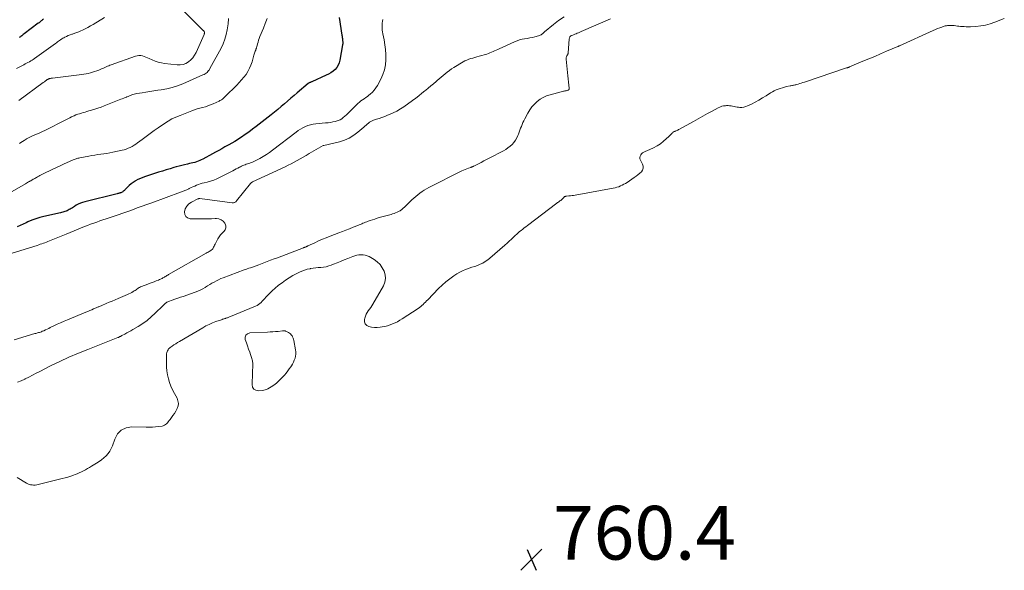
# Model space of a CAD drawing. Units: feet. Extents: x 1950000 to 1955015, y 580000 to 585000.
# Drawn here: x 1950811 to 1951177, y 580122 to 580327 of the extents above; entities that cross this region are included whole.
import ezdxf

# ---------------------------------------------------------------- set-up
doc = ezdxf.new("R2010")
doc.units = ezdxf.units.FT
doc.header["$LTSCALE"] = 100
doc.header["$MEASUREMENT"] = 0
for name, color, linetype, lineweight in [('CONTOUR INDEX', 32, 'Continuous', 25), ('CONTOUR INTERMEDIATE', 40, 'Continuous', 15), ('SPOT ELEVATION', 7, 'Continuous', 15)]:
    doc.layers.add(name, color=color, linetype=linetype, lineweight=lineweight)
doc.styles.add('slant', font='romans.shx', dxfattribs={"oblique": 14.999978})

# ---------------------------------------------------------------- blocks, each defined once
blk = doc.blocks.new('SPOT')
at = {"layer": 'SPOT ELEVATION', "lineweight": 25}
for p, q in [((-3.95, -3.95), (3.86, 3.85)), ((-1.67, 3.81), (1.74, -3.97))]:
    blk.add_line(p, q, dxfattribs=at)

msp = doc.modelspace()

# ---------------------------------------------------------------- linework, layer by layer
at = {"layer": 'CONTOUR INDEX', "flags": 128}
for points, elevation in [([(1950929.69, 580328.18), (1950930.68, 580321.55), (1950930.73, 580321.24), (1950930.77, 580320.94), (1950930.81, 580320.63), (1950930.86, 580320.33), (1950930.86, 580320.29), (1950930.9, 580320), (1950930.93, 580319.72), (1950930.96, 580319.43), (1950930.99, 580319.14), (1950931.01, 580318.85), (1950931.01, 580318.56), (1950930.99, 580318.28), (1950930.95, 580317.99), (1950929.97, 580312.22), (1950929.71, 580311.27), (1950929.34, 580310.38), (1950928.8, 580309.58), (1950928.15, 580308.84), (1950927.39, 580308.19), (1950926.58, 580307.6), (1950925.72, 580307.09), (1950924.82, 580306.63), (1950919.52, 580304.25), (1950919.33, 580304.16), (1950919.15, 580304.08), (1950918.96, 580304), (1950918.78, 580303.91), (1950918.53, 580303.8), (1950918.47, 580303.77), (1950918.41, 580303.74), (1950918.35, 580303.71), (1950918.29, 580303.67), (1950918.23, 580303.64), (1950918.18, 580303.6), (1950918.13, 580303.56), (1950918.08, 580303.52), (1950914.08, 580300.13), (1950912.87, 580299.11), (1950911.66, 580298.07), (1950910.46, 580297.04), (1950909.26, 580295.99), (1950908.06, 580294.96), (1950906.84, 580293.93), (1950905.61, 580292.93), (1950904.37, 580291.94), (1950898.81, 580287.57), (1950897.45, 580286.53), (1950896.07, 580285.52), (1950894.66, 580284.54), (1950893.24, 580283.59), (1950890.8, 580282.01), (1950890.58, 580281.87), (1950890.36, 580281.74), (1950890.14, 580281.61), (1950889.91, 580281.49), (1950889.69, 580281.36), (1950889.46, 580281.24), (1950889.24, 580281.12), (1950889.02, 580280.99), (1950887.14, 580279.95), (1950885.98, 580279.3), (1950884.82, 580278.66), (1950883.65, 580278.02), (1950882.48, 580277.38), (1950878.92, 580275.44), (1950878.33, 580275.15), (1950877.73, 580274.87), (1950877.12, 580274.64), (1950876.5, 580274.42), (1950875.86, 580274.24), (1950875.23, 580274.06), (1950874.59, 580273.9), (1950873.94, 580273.75), (1950873.14, 580273.58), (1950872.1, 580273.34), (1950871.06, 580273.09), (1950870.03, 580272.82), (1950868.99, 580272.53), (1950868.16, 580272.29), (1950866.72, 580271.86), (1950865.29, 580271.43), (1950863.85, 580270.99), (1950862.42, 580270.54), (1950857.54, 580268.97), (1950856.58, 580268.63), (1950855.64, 580268.26), (1950854.73, 580267.82), (1950853.83, 580267.35), (1950853.69, 580267.28), (1950852.9, 580266.78), (1950852.15, 580266.24), (1950851.45, 580265.63), (1950850.79, 580264.98), (1950849.88, 580263.99), (1950849.69, 580263.8), (1950849.5, 580263.62), (1950849.28, 580263.46), (1950849.06, 580263.31), (1950848.8, 580263.14), (1950848.6, 580263.03), (1950848.39, 580262.92), (1950848.17, 580262.84), (1950847.95, 580262.77), (1950847.72, 580262.72), (1950847.49, 580262.66), (1950847.26, 580262.6), (1950847.03, 580262.55), (1950834.9, 580259.57), (1950834.09, 580259.33), (1950833.29, 580259.04), (1950832.53, 580258.68), (1950831.78, 580258.27), (1950831.14, 580257.87), (1950830.73, 580257.62), (1950830.32, 580257.37), (1950829.92, 580257.12), (1950829.51, 580256.88), (1950829.14, 580256.65), (1950828.76, 580256.44), (1950828.37, 580256.25), (1950827.97, 580256.09), (1950827.55, 580255.95), (1950827.13, 580255.83), (1950826.71, 580255.72), (1950826.28, 580255.61), (1950825.86, 580255.51), (1950819.71, 580254.12), (1950818.18, 580253.72), (1950816.68, 580253.26), (1950815.2, 580252.7), (1950813.75, 580252.08), (1950813.07, 580251.77), (1950811.98, 580251.25), (1950810.89, 580250.72), (1950809.81, 580250.19)], 780), ([(1950819.51, 580327.51), (1950819.25, 580327.28), (1950818.98, 580327.06), (1950818.71, 580326.83), (1950818.44, 580326.61), (1950818.16, 580326.39), (1950817.89, 580326.18), (1950817.61, 580325.97), (1950812.36, 580322.04), (1950812.05, 580321.81), (1950811.75, 580321.58), (1950811.44, 580321.35), (1950811.14, 580321.12), (1950810.95, 580320.98), (1950810.74, 580320.82), (1950810.52, 580320.67)], 800)]:
    msp.add_lwpolyline(points, dxfattribs=dict(at, elevation=elevation))
at = {"layer": 'CONTOUR INTERMEDIATE', "flags": 128}
for points, elevation in [([(1950871.87, 580330.5), (1950879.04, 580323.34), (1950879.13, 580323.25), (1950879.21, 580323.15), (1950879.3, 580323.05), (1950879.38, 580322.94), (1950879.45, 580322.84), (1950879.48, 580322.78), (1950879.51, 580322.72), (1950879.53, 580322.66), (1950879.54, 580322.6), (1950879.54, 580322.53), (1950879.54, 580322.46), (1950879.53, 580322.4), (1950879.51, 580322.33), (1950879.49, 580322.25), (1950879.46, 580322.14), (1950879.42, 580322.04), (1950879.38, 580321.94), (1950879.34, 580321.83), (1950876.39, 580315.12), (1950875.84, 580314.11), (1950875.21, 580313.17), (1950874.43, 580312.35), (1950873.55, 580311.61), (1950872.57, 580311.06), (1950871.54, 580310.66), (1950870.46, 580310.5), (1950869.33, 580310.5), (1950864.66, 580311.01), (1950863.45, 580311.21), (1950862.26, 580311.49), (1950861.1, 580311.88), (1950859.97, 580312.36), (1950858.96, 580312.84), (1950858.34, 580313.12), (1950857.71, 580313.38), (1950857.07, 580313.61), (1950856.42, 580313.81), (1950855.77, 580313.94), (1950855.12, 580313.98), (1950854.47, 580313.9), (1950853.82, 580313.74), (1950844.81, 580310.55), (1950844.32, 580310.36), (1950843.84, 580310.18), (1950843.35, 580309.98), (1950842.88, 580309.77), (1950842.4, 580309.55), (1950841.92, 580309.34), (1950841.44, 580309.14), (1950840.96, 580308.94), (1950840.13, 580308.59), (1950839.37, 580308.29), (1950838.59, 580308.01), (1950837.81, 580307.75), (1950837.02, 580307.52), (1950836.22, 580307.31), (1950835.42, 580307.13), (1950834.61, 580306.99), (1950833.79, 580306.88), (1950822.92, 580305.62), (1950822.67, 580305.58), (1950822.43, 580305.54), (1950822.18, 580305.49), (1950821.94, 580305.43), (1950821.8, 580305.39), (1950821.63, 580305.34), (1950821.46, 580305.28), (1950821.3, 580305.21), (1950821.14, 580305.12), (1950820.99, 580305.03), (1950820.84, 580304.94), (1950820.69, 580304.84), (1950820.54, 580304.73), (1950820.37, 580304.6), (1950820.15, 580304.43), (1950819.92, 580304.25), (1950819.69, 580304.08), (1950819.46, 580303.91), (1950810.43, 580297.2)], 792), ([(1950902.8, 580327.72), (1950902.14, 580325.95), (1950901.45, 580324.18), (1950900.18, 580321.04), (1950899.92, 580320.36), (1950899.68, 580319.68), (1950899.46, 580318.99), (1950899.26, 580318.29), (1950898.97, 580317.17), (1950898.93, 580317.03), (1950898.89, 580316.88), (1950898.84, 580316.74), (1950898.79, 580316.59), (1950898.74, 580316.45), (1950898.69, 580316.31), (1950898.64, 580316.16), (1950898.58, 580316.02), (1950898.42, 580315.59), (1950898.29, 580315.23), (1950898.16, 580314.87), (1950898.05, 580314.5), (1950897.94, 580314.13), (1950897.25, 580311.68), (1950896.83, 580310.43), (1950896.33, 580309.22), (1950895.7, 580308.08), (1950894.98, 580306.97), (1950894.18, 580305.91), (1950893.34, 580304.89), (1950892.46, 580303.9), (1950891.54, 580302.95), (1950887.27, 580298.71), (1950887.01, 580298.46), (1950886.74, 580298.22), (1950886.47, 580297.99), (1950886.18, 580297.77), (1950885.89, 580297.56), (1950885.59, 580297.36), (1950885.28, 580297.19), (1950884.96, 580297.02), (1950882.75, 580295.99), (1950881.79, 580295.58), (1950880.82, 580295.21), (1950879.83, 580294.9), (1950878.83, 580294.63), (1950877.82, 580294.38), (1950876.82, 580294.09), (1950875.83, 580293.77), (1950874.85, 580293.42), (1950870.4, 580291.73), (1950868.88, 580291.09), (1950867.4, 580290.38), (1950865.97, 580289.57), (1950864.58, 580288.69), (1950862.27, 580287.11), (1950860.74, 580286.06), (1950859.23, 580284.98), (1950857.74, 580283.88), (1950856.26, 580282.76), (1950854.61, 580281.49), (1950853.95, 580281.02), (1950853.28, 580280.57), (1950852.58, 580280.17), (1950851.86, 580279.8), (1950851.12, 580279.48), (1950850.36, 580279.19), (1950849.59, 580278.95), (1950848.81, 580278.75), (1950845.41, 580277.98), (1950844.29, 580277.75), (1950843.17, 580277.55), (1950842.04, 580277.38), (1950840.91, 580277.24), (1950839.78, 580277.11), (1950838.65, 580276.96), (1950837.52, 580276.77), (1950836.4, 580276.57), (1950833.04, 580275.92), (1950832.69, 580275.84), (1950832.35, 580275.76), (1950832.01, 580275.66), (1950831.67, 580275.55), (1950831.34, 580275.42), (1950831, 580275.3), (1950830.67, 580275.16), (1950830.35, 580275.02), (1950828.35, 580274.14), (1950827.02, 580273.55), (1950825.71, 580272.95), (1950824.39, 580272.33), (1950823.09, 580271.71), (1950819.25, 580269.85), (1950818.75, 580269.61), (1950818.26, 580269.35), (1950817.78, 580269.09), (1950817.3, 580268.82), (1950816.95, 580268.62), (1950816.65, 580268.45), (1950816.34, 580268.27), (1950816.04, 580268.1), (1950815.73, 580267.92), (1950815.43, 580267.75), (1950815.12, 580267.57), (1950814.81, 580267.4), (1950814.5, 580267.23), (1950814.36, 580267.15), (1950813.98, 580266.94), (1950813.6, 580266.73), (1950813.22, 580266.51), (1950812.85, 580266.3), (1950802.76, 580260.52)], 784), ([(1950945.93, 580327.4), (1950945.81, 580326.75), (1950945.71, 580326.08), (1950945.67, 580325.42), (1950945.65, 580324.75), (1950945.68, 580324.08), (1950945.73, 580323.41), (1950945.82, 580322.74), (1950945.93, 580322.08), (1950946.41, 580319.8), (1950946.72, 580318), (1950946.94, 580316.18), (1950947.05, 580314.36), (1950947.07, 580312.53), (1950947.06, 580312.39), (1950946.89, 580310.52), (1950946.54, 580308.69), (1950945.95, 580306.93), (1950945.18, 580305.21), (1950943.88, 580302.79), (1950943.33, 580301.91), (1950942.72, 580301.08), (1950942.02, 580300.32), (1950941.25, 580299.63), (1950940.76, 580299.24), (1950940.18, 580298.78), (1950939.58, 580298.34), (1950938.98, 580297.92), (1950938.37, 580297.51), (1950937.76, 580297.08), (1950937.18, 580296.64), (1950936.62, 580296.15), (1950936.09, 580295.65), (1950933.42, 580292.93), (1950932.88, 580292.4), (1950932.34, 580291.88), (1950931.78, 580291.37), (1950931.21, 580290.87), (1950930.61, 580290.43), (1950929.98, 580290.06), (1950929.3, 580289.77), (1950928.59, 580289.55), (1950928.25, 580289.48), (1950927.34, 580289.29), (1950926.43, 580289.12), (1950925.51, 580289), (1950924.58, 580288.9), (1950921, 580288.58), (1950919.99, 580288.44), (1950919, 580288.24), (1950918.04, 580287.93), (1950917.1, 580287.56), (1950916.18, 580287.11), (1950915.29, 580286.62), (1950914.44, 580286.07), (1950913.61, 580285.48), (1950904.86, 580278.78), (1950903.72, 580277.95), (1950902.55, 580277.15), (1950901.35, 580276.41), (1950900.13, 580275.7), (1950898.61, 580274.87), (1950898.12, 580274.62), (1950897.62, 580274.39), (1950897.11, 580274.19), (1950896.6, 580274), (1950896.46, 580273.95), (1950896, 580273.81), (1950895.55, 580273.66), (1950895.09, 580273.51), (1950894.64, 580273.37), (1950894.19, 580273.21), (1950893.75, 580273.04), (1950893.32, 580272.84), (1950892.9, 580272.62), (1950892.53, 580272.42), (1950891.93, 580272.1), (1950891.33, 580271.77), (1950890.73, 580271.45), (1950890.12, 580271.14), (1950885.31, 580268.67), (1950884.13, 580268.12), (1950882.94, 580267.63), (1950881.71, 580267.23), (1950880.46, 580266.89), (1950879.37, 580266.63), (1950878.65, 580266.44), (1950877.94, 580266.24), (1950877.24, 580265.99), (1950876.55, 580265.73), (1950875.87, 580265.43), (1950875.19, 580265.14), (1950874.52, 580264.82), (1950873.85, 580264.5), (1950873.67, 580264.41), (1950872.91, 580264.05), (1950872.14, 580263.71), (1950871.36, 580263.39), (1950870.57, 580263.09), (1950859.86, 580259.21), (1950858.07, 580258.56), (1950856.28, 580257.91), (1950854.49, 580257.26), (1950852.7, 580256.61), (1950850.91, 580255.97), (1950849.11, 580255.33), (1950847.31, 580254.72), (1950845.51, 580254.1), (1950844.03, 580253.61), (1950842.87, 580253.22), (1950841.72, 580252.83), (1950840.56, 580252.44), (1950839.41, 580252.04), (1950838.26, 580251.63), (1950837.12, 580251.21), (1950835.98, 580250.77), (1950834.85, 580250.33), (1950827.95, 580247.53), (1950826.73, 580247.03), (1950825.52, 580246.54), (1950824.3, 580246.04), (1950823.09, 580245.54), (1950821.79, 580245), (1950821.22, 580244.78), (1950820.65, 580244.55), (1950820.08, 580244.34), (1950819.51, 580244.13), (1950818.93, 580243.93), (1950818.35, 580243.74), (1950817.77, 580243.54), (1950817.19, 580243.36), (1950806.31, 580239.94)], 776), ([(1951013.42, 580328.32), (1951011.38, 580326.97), (1951009.43, 580325.48), (1951006.16, 580322.76), (1951005.9, 580322.54), (1951005.64, 580322.32), (1951005.38, 580322.1), (1951005.12, 580321.89), (1951004.85, 580321.69), (1951004.57, 580321.52), (1951004.26, 580321.39), (1951003.94, 580321.28), (1951002.58, 580320.94), (1951001.63, 580320.72), (1951000.67, 580320.52), (1950999.7, 580320.34), (1950998.73, 580320.19), (1950997.77, 580320.01), (1950996.83, 580319.77), (1950995.91, 580319.46), (1950995, 580319.1), (1950989.28, 580316.53), (1950988.7, 580316.27), (1950988.12, 580316), (1950987.55, 580315.73), (1950986.98, 580315.45), (1950986.4, 580315.19), (1950985.82, 580314.95), (1950985.22, 580314.73), (1950984.62, 580314.54), (1950981.74, 580313.7), (1950980.98, 580313.47), (1950980.22, 580313.25), (1950979.46, 580313.04), (1950978.7, 580312.82), (1950977.94, 580312.58), (1950977.21, 580312.3), (1950976.5, 580311.96), (1950975.81, 580311.59), (1950972.34, 580309.52), (1950971.51, 580309), (1950970.7, 580308.44), (1950969.92, 580307.85), (1950969.15, 580307.23), (1950968.4, 580306.58), (1950967.65, 580305.94), (1950966.9, 580305.3), (1950966.15, 580304.67), (1950965.74, 580304.32), (1950964.78, 580303.51), (1950963.82, 580302.7), (1950962.86, 580301.89), (1950961.9, 580301.08), (1950961.6, 580300.84), (1950960.48, 580299.93), (1950959.35, 580299.03), (1950958.2, 580298.16), (1950957.03, 580297.3), (1950953.72, 580294.93), (1950952.47, 580294.09), (1950951.17, 580293.32), (1950949.83, 580292.65), (1950948.44, 580292.05), (1950947.68, 580291.75), (1950946.65, 580291.35), (1950945.61, 580290.97), (1950944.57, 580290.6), (1950943.52, 580290.25), (1950942.5, 580289.91), (1950941.98, 580289.71), (1950941.47, 580289.47), (1950941, 580289.17), (1950940.54, 580288.84), (1950940.1, 580288.48), (1950939.67, 580288.12), (1950939.23, 580287.75), (1950938.8, 580287.38), (1950936.64, 580285.49), (1950935.07, 580284.3), (1950933.4, 580283.28), (1950931.61, 580282.51), (1950929.73, 580281.91), (1950923.98, 580280.53), (1950923.95, 580280.52), (1950923.93, 580280.52), (1950923.91, 580280.51), (1950923.89, 580280.5), (1950923.81, 580280.48), (1950923.79, 580280.48), (1950923.77, 580280.47), (1950923.75, 580280.46), (1950923.73, 580280.45), (1950918.53, 580277.47), (1950917.42, 580276.83), (1950916.31, 580276.2), (1950915.19, 580275.56), (1950914.08, 580274.93), (1950912.95, 580274.31), (1950911.82, 580273.71), (1950910.67, 580273.14), (1950909.52, 580272.58), (1950897.4, 580266.94), (1950897.3, 580266.89), (1950897.2, 580266.83), (1950897.11, 580266.77), (1950897.02, 580266.7), (1950896.93, 580266.63), (1950896.84, 580266.55), (1950896.77, 580266.47), (1950896.69, 580266.38), (1950891.46, 580259.87), (1950891.31, 580259.7), (1950891.14, 580259.56), (1950890.95, 580259.44), (1950890.75, 580259.33), (1950890.53, 580259.26), (1950890.31, 580259.21), (1950890.09, 580259.2), (1950889.86, 580259.21), (1950877.82, 580260.75), (1950877.72, 580260.76), (1950877.61, 580260.76), (1950877.51, 580260.75), (1950877.4, 580260.74), (1950877.3, 580260.72), (1950877.19, 580260.69), (1950877.09, 580260.65), (1950877, 580260.61), (1950874.68, 580259.45), (1950873.7, 580258.77), (1950872.91, 580257.96), (1950872.37, 580256.95), (1950872.02, 580255.81), (1950872.15, 580254.83), (1950872.51, 580254.05), (1950873.22, 580253.56), (1950874.16, 580253.27), (1950878.32, 580253.22), (1950879.61, 580253.21), (1950880.9, 580253.22), (1950882.18, 580253.25), (1950883.47, 580253.3), (1950883.95, 580253.32), (1950884.91, 580253.2), (1950885.76, 580252.9), (1950886.47, 580252.33), (1950887.08, 580251.59), (1950887.22, 580251.34), (1950887.44, 580250.58), (1950887.47, 580249.86), (1950887.2, 580249.19), (1950886.74, 580248.56), (1950886.09, 580247.93), (1950885.5, 580247.26), (1950884.98, 580246.53), (1950884.52, 580245.76), (1950883.46, 580243.76), (1950883.28, 580243.42), (1950883.1, 580243.08), (1950882.93, 580242.74), (1950882.76, 580242.4), (1950882.56, 580242.08), (1950882.33, 580241.79), (1950882.05, 580241.55), (1950881.74, 580241.34), (1950881.64, 580241.29), (1950881.25, 580241.07), (1950880.87, 580240.86), (1950880.48, 580240.64), (1950880.1, 580240.42), (1950866.15, 580232.46), (1950865.84, 580232.28), (1950865.53, 580232.1), (1950865.23, 580231.92), (1950864.93, 580231.74), (1950864.62, 580231.56), (1950864.32, 580231.38), (1950864.01, 580231.21), (1950863.71, 580231.04), (1950863.4, 580230.88), (1950863.08, 580230.73), (1950862.76, 580230.59), (1950862.44, 580230.46), (1950861.55, 580230.13), (1950860.78, 580229.84), (1950860.01, 580229.55), (1950859.24, 580229.26), (1950858.47, 580228.97), (1950856.02, 580228.03), (1950855.66, 580227.87), (1950855.32, 580227.7), (1950854.98, 580227.5), (1950854.66, 580227.28), (1950854.34, 580227.06), (1950854.03, 580226.83), (1950853.7, 580226.61), (1950853.38, 580226.4), (1950853, 580226.16), (1950852.48, 580225.84), (1950851.95, 580225.54), (1950851.4, 580225.27), (1950850.84, 580225.02), (1950847.35, 580223.56), (1950846.25, 580223.1), (1950845.14, 580222.63), (1950844.04, 580222.17), (1950842.93, 580221.7), (1950841.24, 580220.99), (1950840.98, 580220.88), (1950840.72, 580220.76), (1950840.46, 580220.65), (1950840.21, 580220.53), (1950839.95, 580220.42), (1950839.69, 580220.31), (1950839.43, 580220.19), (1950839.17, 580220.08), (1950838.24, 580219.69), (1950837.51, 580219.38), (1950836.78, 580219.08), (1950836.06, 580218.78), (1950835.33, 580218.48), (1950828.48, 580215.65), (1950827.2, 580215.11), (1950825.93, 580214.55), (1950824.66, 580213.97), (1950823.4, 580213.37), (1950822.1, 580212.73), (1950821.5, 580212.45), (1950820.89, 580212.16), (1950820.29, 580211.88), (1950819.68, 580211.61), (1950819.12, 580211.37), (1950818.78, 580211.23), (1950818.44, 580211.1), (1950818.09, 580210.99), (1950817.74, 580210.89), (1950817.39, 580210.79), (1950817.04, 580210.7), (1950816.68, 580210.6), (1950816.33, 580210.5), (1950808.59, 580208.24)], 772), ([(1950842.33, 580328.17), (1950838.1, 580325.58), (1950837.11, 580325), (1950836.12, 580324.45), (1950835.1, 580323.93), (1950834.07, 580323.44), (1950833.52, 580323.19), (1950832.74, 580322.86), (1950831.97, 580322.54), (1950831.18, 580322.25), (1950830.39, 580321.97), (1950830.11, 580321.88), (1950829.46, 580321.65), (1950828.81, 580321.39), (1950828.18, 580321.11), (1950827.55, 580320.81), (1950827.16, 580320.62), (1950826.74, 580320.39), (1950826.33, 580320.15), (1950825.93, 580319.88), (1950825.54, 580319.61), (1950825.16, 580319.32), (1950824.77, 580319.04), (1950824.38, 580318.75), (1950824, 580318.47), (1950816.24, 580312.88), (1950815.77, 580312.56), (1950815.29, 580312.24), (1950814.79, 580311.95), (1950814.29, 580311.67), (1950813.78, 580311.4), (1950813.28, 580311.12), (1950812.77, 580310.85), (1950812.26, 580310.58), (1950809.5, 580309.1)], 796), ([(1951177.35, 580327.74), (1951173.82, 580326.35), (1951172.11, 580325.77), (1951170.37, 580325.3), (1951168.6, 580325), (1951166.8, 580324.82), (1951164.82, 580324.72), (1951163.99, 580324.7), (1951163.17, 580324.7), (1951162.35, 580324.73), (1951161.52, 580324.79), (1951161.04, 580324.84), (1951160.46, 580324.9), (1951159.88, 580324.96), (1951159.29, 580325.03), (1951158.71, 580325.1), (1951158.43, 580325.14), (1951157.99, 580325.18), (1951157.55, 580325.2), (1951157.11, 580325.2), (1951156.66, 580325.19), (1951156.22, 580325.14), (1951155.78, 580325.07), (1951155.35, 580324.97), (1951154.93, 580324.85), (1951154.13, 580324.59), (1951153.32, 580324.3), (1951152.51, 580324), (1951151.71, 580323.67), (1951150.92, 580323.33), (1951138.37, 580317.64), (1951138.3, 580317.61), (1951138.22, 580317.57), (1951138.14, 580317.54), (1951138.06, 580317.5), (1951137.99, 580317.46), (1951137.91, 580317.43), (1951137.83, 580317.4), (1951137.75, 580317.36), (1951133.51, 580315.55), (1951131.31, 580314.61), (1951129.1, 580313.68), (1951126.89, 580312.75), (1951124.69, 580311.83), (1951119.69, 580309.75), (1951119.56, 580309.7), (1951119.43, 580309.64), (1951119.3, 580309.59), (1951119.17, 580309.54), (1951119.03, 580309.49), (1951118.9, 580309.44), (1951118.77, 580309.39), (1951118.64, 580309.35), (1951102.9, 580304.08), (1951102.32, 580303.9), (1951101.75, 580303.71), (1951101.18, 580303.54), (1951100.6, 580303.37), (1951100.06, 580303.22), (1951099.75, 580303.13), (1951099.44, 580303.06), (1951099.13, 580302.99), (1951098.82, 580302.93), (1951098.51, 580302.87), (1951098.19, 580302.81), (1951097.88, 580302.74), (1951097.57, 580302.68), (1951096.25, 580302.4), (1951095.47, 580302.21), (1951094.7, 580302), (1951093.94, 580301.76), (1951093.18, 580301.5), (1951092.44, 580301.19), (1951091.71, 580300.86), (1951091.01, 580300.48), (1951090.32, 580300.07), (1951088.62, 580299), (1951087.28, 580298.19), (1951085.93, 580297.4), (1951084.56, 580296.66), (1951083.17, 580295.94), (1951081.76, 580295.24), (1951081.05, 580294.96), (1951080.32, 580294.76), (1951079.57, 580294.68), (1951078.81, 580294.68), (1951078.38, 580294.71), (1951077.82, 580294.78), (1951077.26, 580294.86), (1951076.71, 580294.98), (1951076.16, 580295.11), (1951075.61, 580295.23), (1951075.05, 580295.32), (1951074.5, 580295.35), (1951073.93, 580295.35), (1951073.56, 580295.32), (1951072.83, 580295.23), (1951072.11, 580295.08), (1951071.42, 580294.83), (1951070.74, 580294.51), (1951068.57, 580293.32), (1951066.82, 580292.36), (1951065.08, 580291.4), (1951063.33, 580290.43), (1951061.59, 580289.47), (1951056.37, 580286.56), (1951056.09, 580286.41), (1951055.8, 580286.27), (1951055.51, 580286.14), (1951055.21, 580286.01), (1951055.05, 580285.95), (1951054.83, 580285.86), (1951054.62, 580285.77), (1951054.41, 580285.67), (1951054.2, 580285.56), (1951054, 580285.44), (1951053.82, 580285.31), (1951053.65, 580285.15), (1951053.49, 580284.98), (1951053.36, 580284.83), (1951053.14, 580284.57), (1951052.91, 580284.33), (1951052.67, 580284.09), (1951052.42, 580283.86), (1951050.44, 580282.11), (1951049.27, 580281.18), (1951048.04, 580280.34), (1951046.74, 580279.63), (1951045.38, 580279.01), (1951043.62, 580278.31), (1951043.13, 580278.06), (1951042.68, 580277.76), (1951042.3, 580277.39), (1951041.95, 580276.98), (1951041.73, 580276.51), (1951041.62, 580276.04), (1951041.68, 580275.56), (1951041.83, 580275.07), (1951042.67, 580273.51), (1951042.88, 580272.76), (1951042.91, 580272.05), (1951042.66, 580271.38), (1951042.22, 580270.74), (1951041.57, 580270.16), (1951040.9, 580269.59), (1951040.21, 580269.06), (1951039.49, 580268.55), (1951036.91, 580266.8), (1951036.31, 580266.42), (1951035.7, 580266.06), (1951035.07, 580265.74), (1951034.43, 580265.44), (1951033.77, 580265.18), (1951033.11, 580264.95), (1951032.43, 580264.77), (1951031.74, 580264.62), (1951017.53, 580262.04), (1951016.96, 580261.95), (1951016.39, 580261.86), (1951015.82, 580261.79), (1951015.24, 580261.73), (1951014.35, 580261.64), (1951014.22, 580261.63), (1951014.09, 580261.61), (1951013.96, 580261.59), (1951013.83, 580261.57), (1951013.71, 580261.53), (1951013.59, 580261.48), (1951013.49, 580261.4), (1951013.4, 580261.32), (1951013.04, 580260.9), (1951012.94, 580260.78), (1951012.83, 580260.67), (1951012.73, 580260.57), (1951012.62, 580260.46), (1951012.51, 580260.36), (1951012.4, 580260.26), (1951012.28, 580260.17), (1951012.16, 580260.08), (1951011.85, 580259.87), (1951011.57, 580259.67), (1951011.29, 580259.48), (1951011.02, 580259.28), (1951010.75, 580259.07), (1950999.75, 580250.7), (1950999.17, 580250.26), (1950998.59, 580249.82), (1950998.02, 580249.38), (1950997.44, 580248.93), (1950996.87, 580248.48), (1950996.31, 580248.01), (1950995.77, 580247.53), (1950995.24, 580247.03), (1950994.65, 580246.47), (1950993.83, 580245.7), (1950993, 580244.93), (1950992.17, 580244.17), (1950991.32, 580243.42), (1950985.82, 580238.59), (1950984.97, 580237.92), (1950984.09, 580237.31), (1950983.15, 580236.78), (1950982.18, 580236.31), (1950981.18, 580235.91), (1950980.16, 580235.52), (1950979.13, 580235.18), (1950978.1, 580234.85), (1950977.86, 580234.78), (1950976.72, 580234.39), (1950975.62, 580233.93), (1950974.55, 580233.38), (1950973.52, 580232.76), (1950972.41, 580232.03), (1950970.88, 580230.95), (1950969.41, 580229.8), (1950968.01, 580228.57), (1950966.67, 580227.27), (1950962.63, 580223.12), (1950962.21, 580222.68), (1950961.78, 580222.25), (1950961.36, 580221.82), (1950960.93, 580221.4), (1950960.48, 580220.98), (1950960.02, 580220.59), (1950959.54, 580220.23), (1950959.05, 580219.88), (1950953.12, 580215.99), (1950952.26, 580215.46), (1950951.39, 580214.96), (1950950.49, 580214.51), (1950949.57, 580214.1), (1950948.63, 580213.74), (1950947.68, 580213.44), (1950946.71, 580213.21), (1950945.72, 580213.03), (1950944.89, 580212.92), (1950943.83, 580212.83), (1950942.78, 580212.83), (1950941.74, 580212.94), (1950940.7, 580213.13), (1950939.92, 580213.55), (1950939.36, 580214.1), (1950939.11, 580214.84), (1950939.08, 580215.71), (1950939.21, 580216.29), (1950939.42, 580217.02), (1950939.7, 580217.72), (1950940.07, 580218.37), (1950940.5, 580218.99), (1950940.97, 580219.6), (1950941.42, 580220.22), (1950941.84, 580220.86), (1950942.23, 580221.52), (1950946.12, 580228.3), (1950946.65, 580229.62), (1950946.92, 580230.96), (1950946.81, 580232.33), (1950946.45, 580233.71), (1950945.74, 580235), (1950944.9, 580236.18), (1950943.85, 580237.17), (1950942.66, 580238.04), (1950940.79, 580239.15), (1950940.08, 580239.49), (1950939.36, 580239.74), (1950938.6, 580239.85), (1950937.82, 580239.88), (1950937.03, 580239.8), (1950936.25, 580239.67), (1950935.49, 580239.47), (1950934.74, 580239.21), (1950932.9, 580238.47), (1950931.56, 580237.94), (1950930.22, 580237.4), (1950928.88, 580236.87), (1950927.54, 580236.33), (1950926.71, 580236), (1950925.78, 580235.68), (1950924.84, 580235.42), (1950923.87, 580235.26), (1950922.89, 580235.15), (1950921.9, 580235.08), (1950920.92, 580234.99), (1950919.94, 580234.86), (1950918.96, 580234.7), (1950918.83, 580234.68), (1950917.8, 580234.45), (1950916.79, 580234.16), (1950915.81, 580233.78), (1950914.85, 580233.35), (1950913.86, 580232.84), (1950912.44, 580232.08), (1950911.05, 580231.27), (1950909.7, 580230.39), (1950908.38, 580229.46), (1950908.2, 580229.33), (1950907, 580228.39), (1950905.82, 580227.41), (1950904.7, 580226.38), (1950903.61, 580225.3), (1950902.38, 580224.03), (1950901.94, 580223.56), (1950901.49, 580223.09), (1950901.05, 580222.62), (1950900.62, 580222.14), (1950900.16, 580221.7), (1950899.67, 580221.3), (1950899.13, 580220.97), (1950898.55, 580220.69), (1950888.63, 580216.64), (1950888.37, 580216.54), (1950888.12, 580216.44), (1950887.87, 580216.35), (1950887.61, 580216.26), (1950887.51, 580216.22), (1950887.3, 580216.16), (1950887.1, 580216.09), (1950886.89, 580216.03), (1950886.68, 580215.96), (1950886.47, 580215.9), (1950886.26, 580215.84), (1950886.06, 580215.77), (1950885.85, 580215.7), (1950883.73, 580214.97), (1950882.48, 580214.49), (1950881.25, 580213.96), (1950880.05, 580213.37), (1950878.88, 580212.72), (1950870.2, 580207.6), (1950869.49, 580207.18), (1950868.8, 580206.74), (1950868.11, 580206.28), (1950867.44, 580205.81), (1950866.74, 580205.32), (1950866.44, 580205.07), (1950866.17, 580204.8), (1950865.93, 580204.49), (1950865.73, 580204.16), (1950865.57, 580203.8), (1950865.45, 580203.43), (1950865.39, 580203.05), (1950865.36, 580202.66), (1950865.32, 580199.57), (1950865.36, 580198.08), (1950865.49, 580196.61), (1950865.74, 580195.16), (1950866.07, 580193.72), (1950866.51, 580192.3), (1950867.02, 580190.91), (1950867.63, 580189.56), (1950868.3, 580188.24), (1950869.3, 580186.45), (1950869.65, 580185.51), (1950869.81, 580184.57), (1950869.68, 580183.62), (1950869.36, 580182.67), (1950869.25, 580182.46), (1950868.79, 580181.63), (1950868.3, 580180.81), (1950867.78, 580180.03), (1950867.22, 580179.25), (1950866.68, 580178.54), (1950866.37, 580178.14), (1950866.05, 580177.75), (1950865.72, 580177.37), (1950865.39, 580176.99), (1950865.02, 580176.67), (1950864.62, 580176.4), (1950864.18, 580176.22), (1950863.7, 580176.1), (1950862.41, 580175.92), (1950861.26, 580175.78), (1950860.11, 580175.69), (1950858.96, 580175.65), (1950857.81, 580175.66), (1950852.51, 580175.81), (1950850.37, 580175.43), (1950848.54, 580174.62), (1950847.15, 580173.17), (1950846.07, 580171.28), (1950845.25, 580168.76), (1950844.82, 580167.73), (1950844.31, 580166.75), (1950843.65, 580165.87), (1950842.91, 580165.03), (1950842.07, 580164.28), (1950841.2, 580163.56), (1950840.28, 580162.91), (1950839.33, 580162.3), (1950837.4, 580161.14), (1950836.66, 580160.71), (1950835.92, 580160.28), (1950835.17, 580159.86), (1950834.42, 580159.45), (1950833.66, 580159.06), (1950832.89, 580158.69), (1950832.1, 580158.36), (1950831.3, 580158.05), (1950830.79, 580157.86), (1950829.73, 580157.49), (1950828.66, 580157.15), (1950827.58, 580156.84), (1950826.49, 580156.55), (1950817.59, 580154.33), (1950817.03, 580154.23), (1950816.46, 580154.16), (1950815.9, 580154.15), (1950815.33, 580154.19), (1950814.77, 580154.29), (1950814.23, 580154.43), (1950813.71, 580154.65), (1950813.2, 580154.91), (1950809.72, 580157.04)], 764), ([(1951030.74, 580327.62), (1951019.77, 580322.87), (1951019.3, 580322.67), (1951018.82, 580322.48), (1951018.34, 580322.29), (1951017.86, 580322.1), (1951017.44, 580321.94), (1951017.17, 580321.84), (1951016.89, 580321.73), (1951016.62, 580321.61), (1951016.35, 580321.49), (1951016.15, 580321.4), (1951015.99, 580321.31), (1951015.84, 580321.21), (1951015.71, 580321.08), (1951015.6, 580320.94), (1951015.51, 580320.78), (1951015.43, 580320.61), (1951015.38, 580320.44), (1951015.35, 580320.25), (1951014.92, 580314.87), (1951014.91, 580314.78), (1951014.9, 580314.69), (1951014.88, 580314.61), (1951014.86, 580314.52), (1951014.83, 580314.44), (1951014.79, 580314.36), (1951014.75, 580314.28), (1951014.71, 580314.2), (1951014.44, 580313.82), (1951014.29, 580313.54), (1951014.18, 580313.26), (1951014.14, 580312.96), (1951014.14, 580312.65), (1951014.54, 580308.86), (1951014.66, 580307.66), (1951014.79, 580306.45), (1951014.92, 580305.25), (1951015.04, 580304.04), (1951015.28, 580301.79), (1951015.28, 580301.71), (1951015.29, 580301.63), (1951015.28, 580301.55), (1951015.28, 580301.47), (1951015.26, 580301.4), (1951015.23, 580301.34), (1951015.18, 580301.28), (1951015.12, 580301.24), (1951014.93, 580301.12), (1951014.76, 580301.04), (1951014.59, 580300.97), (1951014.4, 580300.92), (1951014.22, 580300.88), (1951014.13, 580300.87), (1951013.89, 580300.84), (1951013.66, 580300.8), (1951013.43, 580300.75), (1951013.2, 580300.69), (1951008.2, 580299.4), (1951006.89, 580298.96), (1951005.63, 580298.41), (1951004.46, 580297.69), (1951003.35, 580296.87), (1951002.35, 580295.9), (1951001.43, 580294.87), (1951000.62, 580293.75), (1950999.9, 580292.56), (1950998.75, 580290.4), (1950998.41, 580289.72), (1950998.08, 580289.04), (1950997.79, 580288.34), (1950997.51, 580287.63), (1950997.25, 580286.92), (1950996.98, 580286.2), (1950996.71, 580285.49), (1950996.44, 580284.78), (1950996.23, 580284.22), (1950995.81, 580283.31), (1950995.32, 580282.44), (1950994.72, 580281.65), (1950994.06, 580280.9), (1950993.31, 580280.22), (1950992.52, 580279.59), (1950991.69, 580279.03), (1950990.81, 580278.53), (1950985.55, 580275.78), (1950984.56, 580275.26), (1950983.56, 580274.75), (1950982.57, 580274.24), (1950981.57, 580273.72), (1950979.85, 580272.85), (1950979.71, 580272.78), (1950979.57, 580272.71), (1950979.43, 580272.64), (1950979.28, 580272.58), (1950979.13, 580272.52), (1950978.99, 580272.46), (1950978.84, 580272.41), (1950978.69, 580272.36), (1950977.77, 580272.05), (1950977.16, 580271.83), (1950976.56, 580271.59), (1950975.98, 580271.33), (1950975.39, 580271.05), (1950963.06, 580264.83), (1950962.2, 580264.37), (1950961.36, 580263.87), (1950960.55, 580263.33), (1950959.75, 580262.76), (1950958.99, 580262.15), (1950958.23, 580261.53), (1950957.49, 580260.89), (1950956.77, 580260.23), (1950953.86, 580257.5), (1950953.62, 580257.27), (1950953.37, 580257.05), (1950953.12, 580256.83), (1950952.87, 580256.61), (1950952.61, 580256.41), (1950952.33, 580256.23), (1950952.05, 580256.06), (1950951.75, 580255.92), (1950951.25, 580255.69), (1950950.69, 580255.46), (1950950.13, 580255.24), (1950949.56, 580255.05), (1950948.98, 580254.87), (1950944.62, 580253.66), (1950943.76, 580253.41), (1950942.9, 580253.14), (1950942.05, 580252.86), (1950941.2, 580252.57), (1950940.49, 580252.32), (1950940, 580252.14), (1950939.51, 580251.95), (1950939.02, 580251.76), (1950938.54, 580251.56), (1950938.06, 580251.35), (1950937.58, 580251.15), (1950937.09, 580250.95), (1950936.61, 580250.76), (1950934.9, 580250.08), (1950933.56, 580249.55), (1950932.21, 580249.02), (1950930.87, 580248.5), (1950929.52, 580247.98), (1950926.33, 580246.76), (1950924.88, 580246.2), (1950923.45, 580245.61), (1950922.03, 580244.99), (1950920.62, 580244.35), (1950917.96, 580243.12), (1950917.88, 580243.08), (1950917.8, 580243.05), (1950917.73, 580243.01), (1950917.65, 580242.97), (1950917.57, 580242.93), (1950917.5, 580242.9), (1950917.42, 580242.86), (1950917.34, 580242.83), (1950917.12, 580242.73), (1950916.93, 580242.65), (1950916.74, 580242.57), (1950916.55, 580242.5), (1950916.35, 580242.43), (1950906.69, 580238.77), (1950905.42, 580238.28), (1950904.15, 580237.8), (1950902.88, 580237.31), (1950901.61, 580236.82), (1950899.74, 580236.09), (1950899.41, 580235.96), (1950899.07, 580235.83), (1950898.74, 580235.71), (1950898.41, 580235.59), (1950898.07, 580235.47), (1950897.73, 580235.36), (1950897.4, 580235.25), (1950897.06, 580235.14), (1950896.59, 580234.99), (1950896.02, 580234.81), (1950895.45, 580234.62), (1950894.88, 580234.43), (1950894.32, 580234.22), (1950886.49, 580231.31), (1950885.62, 580230.96), (1950884.76, 580230.58), (1950883.93, 580230.16), (1950883.11, 580229.71), (1950882.3, 580229.24), (1950881.49, 580228.76), (1950880.69, 580228.28), (1950879.88, 580227.8), (1950879.74, 580227.71), (1950878.85, 580227.2), (1950877.94, 580226.74), (1950877, 580226.33), (1950876.05, 580225.96), (1950871.55, 580224.38), (1950870.54, 580224.03), (1950869.53, 580223.67), (1950868.52, 580223.31), (1950867.51, 580222.95), (1950866.12, 580222.45), (1950865.81, 580222.33), (1950865.51, 580222.18), (1950865.23, 580222), (1950864.96, 580221.81), (1950864.7, 580221.59), (1950864.44, 580221.37), (1950864.19, 580221.14), (1950863.95, 580220.91), (1950861.15, 580218.09), (1950859.68, 580216.72), (1950858.15, 580215.43), (1950856.52, 580214.27), (1950854.82, 580213.19), (1950852.78, 580212), (1950852.06, 580211.58), (1950851.33, 580211.17), (1950850.6, 580210.77), (1950849.87, 580210.37), (1950848.77, 580209.77), (1950848.59, 580209.68), (1950848.4, 580209.58), (1950848.22, 580209.48), (1950848.04, 580209.38), (1950847.85, 580209.28), (1950847.66, 580209.19), (1950847.47, 580209.1), (1950847.27, 580209.02), (1950836.04, 580204.63), (1950832.54, 580203.2), (1950829.06, 580201.71), (1950825.63, 580200.13), (1950822.22, 580198.48), (1950818.22, 580196.48), (1950816.84, 580195.78), (1950815.45, 580195.08), (1950814.08, 580194.36), (1950812.71, 580193.63), (1950812.62, 580193.59), (1950811.27, 580192.94), (1950809.89, 580192.39)], 768), ([(1950888.49, 580327.74), (1950888.45, 580327.06), (1950888.38, 580326.39), (1950888.29, 580325.72), (1950887.94, 580323.5), (1950887.57, 580321.75), (1950887.09, 580320.04), (1950886.44, 580318.39), (1950885.67, 580316.77), (1950881.55, 580309.11), (1950881.32, 580308.72), (1950881.06, 580308.36), (1950880.77, 580308.02), (1950880.45, 580307.7), (1950880.1, 580307.42), (1950879.74, 580307.16), (1950879.35, 580306.94), (1950878.95, 580306.74), (1950871.47, 580303.48), (1950869.5, 580302.71), (1950867.5, 580302.06), (1950865.46, 580301.58), (1950863.38, 580301.21), (1950862.11, 580301.04), (1950860.65, 580300.83), (1950859.18, 580300.62), (1950857.72, 580300.39), (1950856.26, 580300.15), (1950854.29, 580299.82), (1950853.82, 580299.73), (1950853.35, 580299.61), (1950852.89, 580299.48), (1950852.44, 580299.32), (1950851.99, 580299.15), (1950851.54, 580298.97), (1950851.09, 580298.79), (1950850.64, 580298.61), (1950850.48, 580298.54), (1950849.95, 580298.33), (1950849.43, 580298.11), (1950848.9, 580297.9), (1950848.37, 580297.69), (1950842.18, 580295.27), (1950841.01, 580294.83), (1950839.83, 580294.41), (1950838.64, 580294.02), (1950837.44, 580293.65), (1950836.4, 580293.35), (1950835.72, 580293.15), (1950835.03, 580292.95), (1950834.35, 580292.76), (1950833.67, 580292.56), (1950832.99, 580292.35), (1950832.32, 580292.12), (1950831.66, 580291.86), (1950831, 580291.59), (1950830.8, 580291.5), (1950830.05, 580291.17), (1950829.31, 580290.82), (1950828.57, 580290.46), (1950827.84, 580290.1), (1950820.06, 580286.14), (1950819.14, 580285.69), (1950818.22, 580285.25), (1950817.3, 580284.83), (1950816.36, 580284.42), (1950814.98, 580283.83), (1950814.73, 580283.73), (1950814.49, 580283.62), (1950814.24, 580283.51), (1950814, 580283.4), (1950813.76, 580283.28), (1950813.52, 580283.16), (1950813.28, 580283.02), (1950813.06, 580282.88), (1950812.34, 580282.42), (1950811.76, 580282.05), (1950811.17, 580281.67), (1950810.58, 580281.3)], 788)]:
    msp.add_lwpolyline(points, dxfattribs=dict(at, elevation=elevation))
at = {"layer": 'CONTOUR INTERMEDIATE', "elevation": 764, "flags": 128}
msp.add_lwpolyline([(1950909.53, 580211.49), (1950909.67, 580211.45), (1950909.81, 580211.39), (1950910.75, 580210.92), (1950911.15, 580210.68), (1950911.52, 580210.4), (1950911.83, 580210.07), (1950912.11, 580209.69), (1950912.34, 580209.28), (1950912.53, 580208.85), (1950912.68, 580208.41), (1950912.79, 580207.95), (1950913.41, 580204.47), (1950913.5, 580203.68), (1950913.51, 580202.9), (1950913.41, 580202.12), (1950913.23, 580201.35), (1950912.96, 580200.59), (1950912.65, 580199.86), (1950912.28, 580199.16), (1950911.86, 580198.47), (1950911.67, 580198.19), (1950911.1, 580197.39), (1950910.52, 580196.61), (1950909.91, 580195.85), (1950909.28, 580195.1), (1950908.09, 580193.76), (1950907.24, 580192.89), (1950906.33, 580192.07), (1950905.34, 580191.35), (1950904.31, 580190.69), (1950903.11, 580190.01), (1950902.62, 580189.78), (1950902.12, 580189.59), (1950901.6, 580189.46), (1950901.06, 580189.38), (1950899.62, 580189.26), (1950898.65, 580189.46), (1950897.88, 580189.88), (1950897.44, 580190.63), (1950897.21, 580191.6), (1950897.28, 580193.09), (1950897.34, 580194.32), (1950897.4, 580195.56), (1950897.45, 580196.79), (1950897.5, 580198.02), (1950897.48, 580199.24), (1950897.35, 580200.45), (1950897.08, 580201.63), (1950896.71, 580202.79), (1950896.38, 580203.63), (1950895.94, 580204.79), (1950895.51, 580205.96), (1950895.1, 580207.14), (1950894.71, 580208.32), (1950894.71, 580209.24), (1950894.96, 580209.99), (1950895.57, 580210.48), (1950896.43, 580210.8), (1950902.97, 580211.07), (1950903.96, 580211.12), (1950904.95, 580211.18), (1950905.94, 580211.26), (1950906.93, 580211.34), (1950908.6, 580211.5), (1950908.76, 580211.51), (1950908.91, 580211.52), (1950909.07, 580211.53), (1950909.22, 580211.53), (1950909.38, 580211.52)], close=True, dxfattribs=at)

# ---------------------------------------------------------------- block references
at = {"layer": 'SPOT ELEVATION'}
msp.add_blockref('SPOT', (1951001.3, 580126.43, 760.42), dxfattribs=at)

# ---------------------------------------------------------------- texts
at = {"layer": 'SPOT ELEVATION', "style": 'slant', "oblique": 15}
msp.add_text('760.4', height=20, dxfattribs=at).set_placement((1951009.3, 580126.43, 760.42))

doc.saveas('drawing.dxf')
